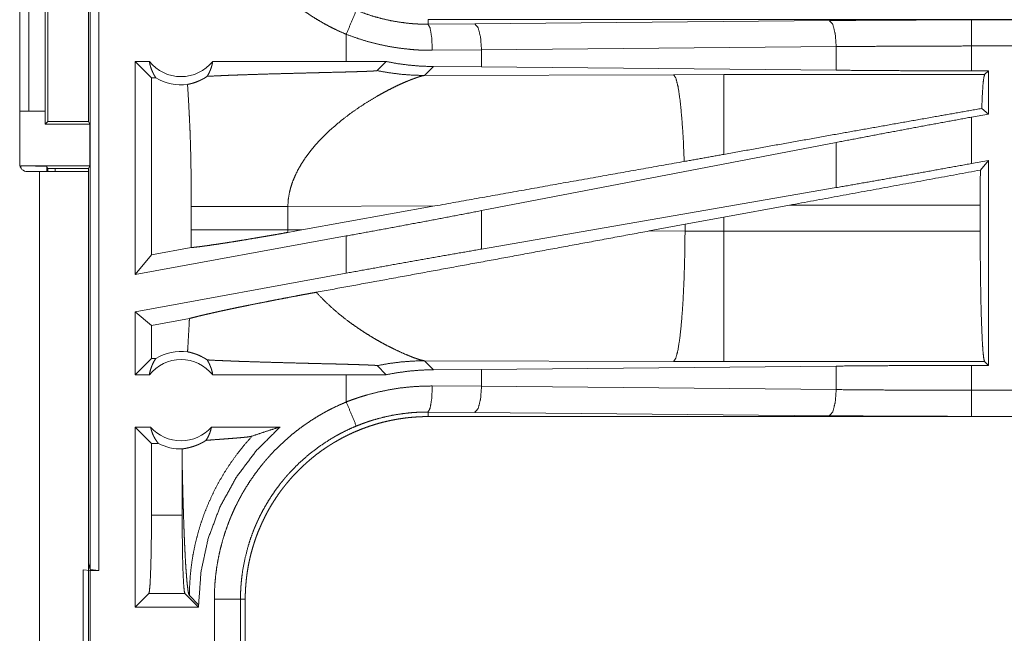
# Model space of a CAD drawing. Units: inches. Extents: x 111 to 168, y 46 to 169.
# Drawn here: x 159 to 161, y 65 to 66 of the extents above; entities that cross this region are included whole.
import ezdxf

# ---------------------------------------------------------------- set-up
doc = ezdxf.new("R2010")
doc.units = ezdxf.units.IN
doc.header["$MEASUREMENT"] = 0
doc.layers.add('cgm', color=7, linetype='Continuous', true_color=0xffffff)

msp = doc.modelspace()

# ---------------------------------------------------------------- linework, layer by layer
at = {"layer": 'cgm', "color": 7, "linetype": 'Continuous', "lineweight": 18}
for p, q in [((158.9191, 64.7646), (158.9191, 66.1441)), ((158.9358, 66.142), (158.9358, 64.7625)), ((158.7844, 65.5415), (158.7844, 65.9375)), ((158.802, 65.6425), (158.802, 65.8925)), ((158.8331, 65.8925), (158.8331, 65.6425)), ((158.8385, 65.6225), (158.8385, 65.8524)), ((158.9161, 65.8524), (158.9161, 65.6225)), ((159.5658, 65.8088), (159.5658, 65.8175)), ((165.0973, 65.8175), (159.5658, 65.8175)), ((159.6552, 65.8095), (160.3339, 65.8158)), ((160.6057, 65.8171), (165.0973, 65.8171)), ((159.5658, 65.8088), (159.6552, 65.8095)), ((159.4093, 65.7894), (159.4093, 65.7375)), ((159.6682, 65.7595), (159.574, 65.7588)), ((160.3468, 65.7658), (159.6682, 65.7595)), ((159.6682, 65.727), (159.6682, 65.7595)), ((160.3468, 65.7207), (160.3468, 65.7658)), ((160.6057, 65.7195), (160.6057, 65.7671)), ((165.0973, 65.7671), (160.6057, 65.7671)), ((159.0325, 65.7375), (159.0052, 65.7375)), ((159.0052, 65.3294), (159.0052, 65.7375)), ((159.0366, 65.706), (159.0052, 65.7375)), ((159.4093, 65.7375), (159.1538, 65.7375)), ((159.4857, 65.7374), (159.4093, 65.7375)), ((159.4683, 65.7199), (159.4857, 65.7374)), ((159.5589, 65.7106), (159.576, 65.7277)), ((159.6682, 65.727), (159.576, 65.7277)), ((160.3468, 65.7207), (159.6682, 65.727)), ((160.6381, 65.7195), (160.6057, 65.7195)), ((160.6381, 65.7195), (160.6308, 65.7122)), ((160.6381, 65.7195), (160.6381, 65.6368)), ((159.0366, 65.706), (159.0366, 65.367)), ((159.045, 65.706), (159.0366, 65.706)), ((160.0358, 65.7121), (159.5589, 65.7106)), ((160.1316, 65.7122), (160.0358, 65.7121)), ((160.6308, 65.7122), (160.1316, 65.7122)), ((158.7844, 65.6425), (158.802, 65.6425)), ((158.8331, 65.6425), (158.802, 65.6425)), ((158.8331, 65.6425), (158.8334, 65.6425)), ((158.8334, 65.6425), (158.8334, 65.6174)), ((160.6381, 65.6368), (160.6252, 65.6475)), ((160.6381, 65.6368), (160.6057, 65.6309)), ((160.6057, 65.542), (160.6057, 65.6309)), ((158.8334, 65.6174), (158.8385, 65.6225)), ((158.8334, 65.6174), (158.9186, 65.6174)), ((158.8385, 65.6225), (158.9161, 65.6225)), ((158.9186, 65.6174), (158.9161, 65.6225)), ((158.9186, 65.5375), (158.9186, 65.6174)), ((160.3468, 65.5824), (159.6682, 65.4518)), ((160.3468, 65.4959), (160.3468, 65.5824)), ((158.7863, 65.5375), (158.9186, 65.5375)), ((158.7863, 65.5341), (158.7863, 65.5375)), ((158.8385, 65.5322), (158.8363, 65.5366)), ((158.8363, 65.5366), (158.8363, 65.5265)), ((158.8385, 65.5322), (158.916, 65.5322)), ((158.8385, 65.5265), (158.8385, 65.5322)), ((158.8525, 65.5265), (158.8525, 65.5322)), ((158.916, 65.5322), (158.9186, 65.5375)), ((158.916, 65.5322), (158.916, 65.5265)), ((160.6381, 65.5479), (160.6057, 65.542)), ((160.6381, 65.5479), (160.6227, 65.5294)), ((160.6381, 65.5479), (160.6381, 65.1554)), ((158.8225, 65.5265), (158.7994, 65.5265)), ((158.8225, 64.2025), (158.8225, 65.5265)), ((158.916, 65.5265), (158.916, 64.2025)), ((160.3468, 65.4959), (159.6682, 65.3782)), ((159.1127, 65.4599), (159.1127, 65.415)), ((159.2976, 65.4599), (159.5791, 65.4608)), ((159.2976, 65.415), (159.2976, 65.4599)), ((159.3243, 65.415), (159.5791, 65.4608)), ((160.1316, 65.4393), (160.2576, 65.4624)), ((160.2576, 65.4624), (160.6224, 65.4624)), ((160.6224, 65.4624), (160.6224, 65.4126)), ((159.6682, 65.3782), (159.6682, 65.4518)), ((160.0576, 65.4257), (160.1316, 65.4393)), ((160.1316, 65.4126), (160.1316, 65.4393)), ((159.9891, 65.4129), (160.0576, 65.4257)), ((160.0576, 65.4257), (160.0576, 65.4127)), ((159.4093, 65.4033), (159.0052, 65.3294)), ((159.3243, 65.415), (159.2976, 65.415)), ((159.3243, 65.415), (159.2977, 65.4102)), ((159.4093, 65.4033), (159.4093, 65.3321)), ((160.0576, 65.4127), (159.9891, 65.4129)), ((160.1316, 65.4126), (160.0576, 65.4127)), ((160.6224, 65.4126), (160.1316, 65.4126)), ((159.1126, 65.381), (159.0366, 65.367)), ((159.0366, 65.367), (159.0052, 65.3294)), ((159.4093, 65.3321), (159.0052, 65.2582)), ((159.0052, 65.1375), (159.0052, 65.2582)), ((159.0366, 65.232), (159.0052, 65.2582)), ((159.1092, 65.2453), (159.0366, 65.232)), ((159.0366, 65.232), (159.0366, 65.1689)), ((159.0366, 65.1689), (159.0052, 65.1375)), ((159.045, 65.1689), (159.0366, 65.1689)), ((159.4683, 65.155), (159.4857, 65.1376)), ((159.576, 65.1472), (159.5589, 65.1643)), ((159.5589, 65.1643), (160.0358, 65.1629)), ((159.6682, 65.1479), (160.3468, 65.1542)), ((160.0358, 65.1629), (160.1316, 65.1627)), ((160.1316, 65.1627), (160.6308, 65.1627)), ((160.3468, 65.1091), (160.3468, 65.1542)), ((160.6057, 65.1554), (160.6381, 65.1554)), ((160.6057, 65.1078), (160.6057, 65.1554)), ((160.6308, 65.1627), (160.6381, 65.1554)), ((159.0325, 65.1375), (159.0052, 65.1375)), ((159.4093, 65.1375), (159.1538, 65.1375)), ((159.4857, 65.1376), (159.4093, 65.1375)), ((159.4093, 65.1375), (159.4093, 65.0855)), ((159.576, 65.1472), (159.6682, 65.1479)), ((159.6682, 65.1154), (159.6682, 65.1479)), ((159.574, 65.1161), (159.6682, 65.1154)), ((159.6682, 65.1154), (160.3468, 65.1091)), ((160.6057, 65.1078), (165.3412, 65.1078)), ((159.6552, 65.0655), (159.5658, 65.0662)), ((159.5658, 65.0662), (159.5658, 65.0575)), ((160.3339, 65.0591), (159.6552, 65.0655)), ((165.3412, 65.0575), (159.5658, 65.0575)), ((165.3412, 65.0579), (160.6057, 65.0579)), ((159.0052, 64.6925), (159.0052, 65.0375)), ((159.0348, 65.0375), (159.0052, 65.0375)), ((159.0366, 65.006), (159.0052, 65.0375)), ((159.2826, 65.0375), (159.1515, 65.0375)), ((159.0366, 65.006), (159.0366, 64.8687)), ((159.0498, 65.006), (159.0366, 65.006)), ((159.0953, 64.9686), (159.0953, 64.8687)), ((159.0366, 64.8687), (159.0953, 64.8687)), ((158.916, 64.7771), (158.9191, 64.7646)), ((158.906, 64.5107), (158.906, 64.7642)), ((158.906, 64.7642), (158.9194, 64.7625)), ((158.9358, 64.7625), (158.9191, 64.7646)), ((158.9194, 64.7625), (158.9194, 64.5125)), ((158.9194, 64.7625), (158.9358, 64.7625)), ((159.0316, 64.7188), (159.0052, 64.6925)), ((159.1004, 64.7188), (159.0316, 64.7188)), ((159.1004, 64.7188), (159.1268, 64.6925)), ((159.1091, 64.7146), (159.1268, 64.697)), ((159.1569, 64.4173), (159.1569, 64.7077)), ((159.2069, 64.7077), (159.2069, 64.4173)), ((159.2069, 64.7077), (159.216, 64.7077)), ((159.216, 64.4173), (159.216, 64.7077)), ((159.1268, 64.6925), (159.0052, 64.6925)), ((159.1268, 64.6925), (159.1268, 64.697))]:
    msp.add_line(p, q, dxfattribs=at)
for centre, radius, start, end in [((159.0931, 65.7861), 0.0777, 218.744, 321.256), ((159.0931, 65.7861), 0.0934, 238.9768, 277.6574), ((158.7994, 65.5415), 0.015, 180, 270), ((159.0931, 65.0888), 0.0934, 82.3426, 121.0232), ((159.0931, 65.0888), 0.0777, 38.744, 141.256), ((159.0931, 65.0888), 0.0777, 221.3424, 318.6576), ((159.0931, 65.0888), 0.0934, 242.355, 271.5048)]:
    msp.add_arc(centre, radius, start, end, dxfattribs=at)
for points, knots in [([(159.4094, 65.7894), (159.3955, 65.7955), (159.3819, 65.802), (159.3686, 65.809), (159.3557, 65.8165), (159.343, 65.8244), (159.3306, 65.8327), (159.3186, 65.8415), (159.3068, 65.8508), (159.2953, 65.8605), (159.2842, 65.8707), (159.2815, 65.8733), (159.2787, 65.876), (159.2761, 65.8787), (159.2734, 65.8814), (159.2682, 65.8868), (159.263, 65.8924), (159.2531, 65.9037), (159.2436, 65.9154), (159.2346, 65.9273), (159.2261, 65.9396), (159.2179, 65.9522), (159.2103, 65.9652), (159.2066, 65.9718), (159.2031, 65.9785), (159.2013, 65.9818), (159.1996, 65.9852), (159.1979, 65.9886), (159.1963, 65.9921), (159.1901, 66.0058), (159.1844, 66.0198), (159.1792, 66.0339), (159.1746, 66.0482), (159.1705, 66.0626), (159.1669, 66.0771), (159.1639, 66.0919), (159.1614, 66.1068), (159.1609, 66.1105), (159.1603, 66.1143), (159.1599, 66.118), (159.1594, 66.1218), (159.1586, 66.1294), (159.158, 66.1369), (159.1572, 66.1521), (159.1569, 66.1673)], [0, 0, 0.031457, 0.062705, 0.093853, 0.124871, 0.155858, 0.186847, 0.217841, 0.24892, 0.280125, 0.311479, 0.319344, 0.327228, 0.335102, 0.342976, 0.358679, 0.374352, 0.405591, 0.436754, 0.467867, 0.498978, 0.530127, 0.561353, 0.577021, 0.592714, 0.600583, 0.608452, 0.616345, 0.624214, 0.655616, 0.686878, 0.718043, 0.749167, 0.780273, 0.811409, 0.842624, 0.873961, 0.881814, 0.889682, 0.89757, 0.905458, 0.921217, 0.936973, 0.968468, 1, 1]), ([(159.4094, 65.7894), (159.4187, 65.8121), (159.4285, 65.8356)], [0, 0, 0.490248, 1, 1]), ([(159.4285, 65.8356), (159.445, 65.8292), (159.4618, 65.8237), (159.4788, 65.8191), (159.4959, 65.8153), (159.5132, 65.8124), (159.5306, 65.8103), (159.535, 65.8099), (159.5394, 65.8096), (159.5438, 65.8093), (159.5482, 65.8091), (159.5526, 65.8089), (159.557, 65.8088), (159.5592, 65.8088), (159.5614, 65.8088), (159.5625, 65.8088), (159.5636, 65.8088), (159.5647, 65.8088), (159.565, 65.8088), (159.5652, 65.8088), (159.5655, 65.8088), (159.5658, 65.8088)], [0, 0, 0.126186, 0.251498, 0.376202, 0.500708, 0.625316, 0.750153, 0.781519, 0.81285, 0.844065, 0.875351, 0.906526, 0.937781, 0.953314, 0.968938, 0.976703, 0.984469, 0.992234, 0.994175, 0.996117, 0.998059, 1, 1]), ([(160.3339, 65.8158), (160.4233, 65.8165), (160.5142, 65.8169), (160.6057, 65.8171)], [0, 0, 0.329074, 0.663269, 1, 1]), ([(160.3469, 65.7658), (160.345, 65.7903), (160.3403, 65.8086), (160.3339, 65.8158)], [0, 0, 0.463603, 0.818506, 1, 1]), ([(160.6057, 65.7671), (160.6057, 65.8098), (160.6057, 65.8171)], [0, 0, 0.854723, 1, 1]), ([(159.574, 65.7588), (159.5728, 65.7833), (159.5698, 65.8015), (159.5658, 65.8088)], [0, 0, 0.478212, 0.838174, 1, 1]), ([(159.6682, 65.7595), (159.6663, 65.784), (159.6616, 65.8022), (159.6552, 65.8095)], [0, 0, 0.463556, 0.818363, 1, 1]), ([(159.574, 65.7588), (159.5635, 65.7589), (159.553, 65.7592), (159.5477, 65.7594), (159.5425, 65.7598), (159.5372, 65.7601), (159.5319, 65.7606), (159.511, 65.7629), (159.4903, 65.7663), (159.4698, 65.7706), (159.4494, 65.7759), (159.4293, 65.7822), (159.4094, 65.7894)], [0, 0, 0.06244, 0.124907, 0.156162, 0.187437, 0.218811, 0.250141, 0.375036, 0.499646, 0.624173, 0.748824, 0.874038, 1, 1]), ([(160.6057, 65.7671), (160.5185, 65.7669), (160.432, 65.7665), (160.3469, 65.7658)], [0, 0, 0.336716, 0.67092, 1, 1]), ([(159.0325, 65.7375), (159.0336, 65.7318), (159.0352, 65.7262), (159.0371, 65.7209), (159.0394, 65.7157), (159.042, 65.7107), (159.045, 65.706)], [0, 0, 0.16961, 0.338404, 0.506082, 0.672201, 0.83698, 1, 1]), ([(159.1432, 65.709), (159.1462, 65.7142), (159.1487, 65.7197), (159.1509, 65.7254), (159.1526, 65.7314), (159.1538, 65.7375)], [0, 0, 0.196423, 0.394771, 0.595197, 0.79713, 1, 1]), ([(159.576, 65.7277), (159.5533, 65.7284), (159.5307, 65.7303), (159.5082, 65.7332), (159.4857, 65.7374)], [0, 0, 0.249289, 0.498556, 0.748718, 1, 1]), ([(159.1432, 65.709), (159.1592, 65.7098), (159.1767, 65.7106), (159.186, 65.711), (159.1908, 65.7111), (159.1932, 65.7112), (159.2056, 65.7117), (159.2157, 65.712), (159.2366, 65.7127), (159.2582, 65.7134), (159.2805, 65.714), (159.3032, 65.7146), (159.3262, 65.7152), (159.3494, 65.7158), (159.3611, 65.7161), (159.3843, 65.7167), (159.4016, 65.7171), (159.4129, 65.7174), (159.4185, 65.7176), (159.4294, 65.7179), (159.4348, 65.7181), (159.4425, 65.7183), (159.4475, 65.7185), (159.4499, 65.7186), (159.4522, 65.7187), (159.4544, 65.7188), (159.4566, 65.7189), (159.4586, 65.719), (159.4596, 65.7191), (159.4606, 65.7191), (159.4615, 65.7192), (159.4623, 65.7192), (159.4639, 65.7193), (159.4653, 65.7195), (159.4659, 65.7195), (159.4664, 65.7196), (159.4669, 65.7196), (159.4674, 65.7197), (159.468, 65.7198), (159.4683, 65.7199)], [0, 0, 0.049144, 0.103121, 0.131728, 0.146431, 0.153883, 0.191899, 0.223102, 0.287388, 0.353871, 0.422193, 0.491993, 0.562833, 0.634353, 0.670152, 0.741632, 0.794692, 0.829532, 0.846713, 0.880394, 0.896775, 0.920647, 0.93595, 0.943282, 0.950413, 0.957305, 0.963918, 0.970211, 0.973218, 0.976105, 0.978911, 0.98156, 0.986455, 0.990714, 0.992604, 0.994295, 0.995827, 0.997123, 0.999004, 1, 1]), ([(159.4683, 65.7199), (159.4907, 65.7159), (159.5133, 65.713), (159.5361, 65.7112), (159.5589, 65.7106)], [0, 0, 0.25002, 0.499955, 0.750022, 1, 1]), ([(160.6057, 65.7195), (160.5185, 65.7196), (160.432, 65.72), (160.3469, 65.7207)], [0, 0, 0.336717, 0.670921, 1, 1]), ([(159.1056, 65.6935), (159.1093, 65.6943), (159.1133, 65.6953), (159.1177, 65.6965), (159.1224, 65.6982), (159.1273, 65.7002), (159.1325, 65.7026), (159.1338, 65.7033), (159.1352, 65.704), (159.1365, 65.7048), (159.1379, 65.7055), (159.1405, 65.7072), (159.1432, 65.709)], [0, 0, 0.091519, 0.192982, 0.304551, 0.425544, 0.556071, 0.695588, 0.732115, 0.768939, 0.806424, 0.844303, 0.92112, 1, 1]), ([(159.4686, 65.6711), (159.4784, 65.6766), (159.4879, 65.6817), (159.4972, 65.6864), (159.506, 65.6908), (159.5145, 65.6947), (159.5226, 65.6982), (159.5301, 65.7013), (159.537, 65.704)], [0, 0, 0.147291, 0.289524, 0.426299, 0.556669, 0.680107, 0.795572, 0.902408, 1, 1]), ([(159.537, 65.704), (159.544, 65.7065), (159.5501, 65.7085), (159.5551, 65.7099), (159.5589, 65.7106)], [0, 0, 0.326645, 0.604793, 0.830907, 1, 1]), ([(160.056, 65.546), (160.0541, 65.5909), (160.0513, 65.6307), (160.048, 65.6639), (160.0442, 65.6892), (160.0401, 65.7054), (160.0358, 65.7121)], [0, 0, 0.266931, 0.503967, 0.701947, 0.853377, 0.952947, 1, 1]), ([(160.1316, 65.5595), (160.1316, 65.6011), (160.1316, 65.6682), (160.1316, 65.7061), (160.1316, 65.7122)], [0, 0, 0.2727, 0.711996, 0.959971, 1, 1]), ([(160.6253, 65.6475), (160.6265, 65.674), (160.6278, 65.694), (160.6293, 65.7069), (160.6308, 65.7122)], [0, 0, 0.407463, 0.715336, 0.914367, 1, 1]), ([(159.1056, 65.6935), (159.1074, 65.6643), (159.1089, 65.6351), (159.1096, 65.6206), (159.1103, 65.606), (159.1108, 65.5914), (159.1113, 65.5768), (159.112, 65.5476), (159.1124, 65.5183), (159.1127, 65.4891), (159.1127, 65.4599)], [0, 0, 0.125028, 0.250063, 0.312546, 0.375044, 0.437526, 0.500029, 0.625003, 0.749983, 0.874979, 1, 1]), ([(159.4002, 65.6248), (159.4171, 65.6377), (159.4343, 65.6498), (159.4516, 65.661), (159.4686, 65.6711)], [0, 0, 0.257798, 0.51193, 0.760255, 1, 1]), ([(160.6253, 65.6475), (160.5386, 65.6322), (160.3457, 65.5979), (160.1316, 65.5595)], [0, 0, 0.175521, 0.566272, 1, 1]), ([(159.4002, 65.6248), (159.3785, 65.6062), (159.3582, 65.5862)], [0, 0, 0.50175, 1, 1]), ([(160.6057, 65.6309), (160.5185, 65.6148), (160.432, 65.5986), (160.3469, 65.5824)], [0, 0, 0.336533, 0.670735, 1, 1]), ([(159.3582, 65.5862), (159.3511, 65.5784), (159.3444, 65.5704), (159.3379, 65.5623), (159.3319, 65.5541)], [0, 0, 0.253476, 0.504814, 0.753694, 1, 1]), ([(159.3319, 65.5541), (159.3244, 65.5428), (159.3177, 65.5314), (159.3119, 65.5198), (159.3069, 65.508), (159.303, 65.4961), (159.3001, 65.4841), (159.2982, 65.472), (159.2976, 65.4599)], [0, 0, 0.132297, 0.262444, 0.390312, 0.515827, 0.639228, 0.760756, 0.880808, 1, 1]), ([(160.1316, 65.5595), (160.0938, 65.5527), (160.056, 65.546)], [0, 0, 0.501083, 1, 1]), ([(158.7863, 65.5374), (158.8054, 65.5374), (158.8215, 65.5372), (158.8324, 65.5369), (158.8363, 65.5366)], [0, 0, 0.380588, 0.703926, 0.921104, 1, 1]), ([(160.056, 65.546), (159.8999, 65.5182), (159.5791, 65.4608)], [0, 0, 0.327403, 1, 1]), ([(160.6057, 65.542), (160.5185, 65.5262), (160.432, 65.5108), (160.3469, 65.4959)], [0, 0, 0.336904, 0.671107, 1, 1]), ([(160.6224, 65.4624), (160.6225, 65.4962), (160.6227, 65.5294)], [0, 0, 0.504605, 1, 1]), ([(158.916, 65.5265), (158.9114, 65.5265), (158.8775, 65.5265), (158.8225, 65.5265)], [0, 0, 0.049018, 0.412199, 1, 1]), ([(159.1127, 65.4599), (159.1271, 65.4599), (159.1451, 65.4599), (159.1663, 65.4599), (159.1903, 65.4599), (159.2161, 65.4599), (159.2431, 65.4599), (159.2705, 65.4599), (159.2976, 65.4599)], [0, 0, 0.077611, 0.175083, 0.29002, 0.419396, 0.559265, 0.705402, 0.853581, 1, 1]), ([(159.6682, 65.4518), (159.583, 65.4355), (159.4965, 65.4193), (159.4094, 65.4033)], [0, 0, 0.329265, 0.663467, 1, 1]), ([(159.1127, 65.415), (159.1127, 65.398), (159.1126, 65.381)], [0, 0, 0.500094, 1, 1]), ([(159.1126, 65.381), (159.1192, 65.3817), (159.1268, 65.3826), (159.1309, 65.3831), (159.1352, 65.3837), (159.1396, 65.3843), (159.1443, 65.3849), (159.1541, 65.3864), (159.1647, 65.3879), (159.1702, 65.3888), (159.1759, 65.3896), (159.1818, 65.3905), (159.1878, 65.3915), (159.2002, 65.3935), (159.213, 65.3955), (159.2263, 65.3978), (159.24, 65.4001), (159.2471, 65.4013), (159.2506, 65.4019), (159.2542, 65.4025), (159.2613, 65.4037), (159.2685, 65.405), (159.283, 65.4075), (159.2977, 65.4102)], [0, 0, 0.035517, 0.075978, 0.098047, 0.121107, 0.145228, 0.170272, 0.223269, 0.280094, 0.310033, 0.340891, 0.372679, 0.405244, 0.472091, 0.541507, 0.613356, 0.687627, 0.725696, 0.744871, 0.76412, 0.802767, 0.841706, 0.920378, 1, 1]), ([(159.1127, 65.415), (159.1268, 65.415), (159.1442, 65.415), (159.1646, 65.415), (159.1876, 65.415), (159.2129, 65.415), (159.2399, 65.415), (159.254, 65.415), (159.2829, 65.415), (159.2976, 65.415)], [0, 0, 0.076203, 0.170294, 0.280513, 0.405029, 0.541658, 0.688077, 0.764209, 0.920417, 1, 1]), ([(159.2977, 65.4102), (159.2976, 65.4126), (159.2976, 65.415)], [0, 0, 0.500114, 1, 1]), ([(159.9891, 65.4129), (159.7266, 65.3643), (159.4726, 65.3176), (159.352, 65.2955)], [0, 0, 0.412053, 0.810679, 1, 1]), ([(160.0358, 65.1629), (160.0399, 65.1691), (160.0439, 65.1843), (160.0476, 65.2079), (160.0509, 65.239), (160.0536, 65.2765), (160.0557, 65.3191), (160.057, 65.365), (160.0576, 65.4127)], [0, 0, 0.029749, 0.092074, 0.186755, 0.310826, 0.459897, 0.628626, 0.810861, 1, 1]), ([(160.1316, 65.1627), (160.1316, 65.169), (160.1316, 65.2078), (160.1316, 65.2764), (160.1316, 65.3649), (160.1316, 65.4126)], [0, 0, 0.025041, 0.180368, 0.455038, 0.809078, 1, 1]), ([(160.6308, 65.1627), (160.6293, 65.1678), (160.6279, 65.1801), (160.6266, 65.199), (160.6254, 65.2242), (160.6243, 65.2549), (160.6235, 65.2901), (160.6229, 65.3289), (160.6225, 65.3701), (160.6224, 65.4126)], [0, 0, 0.021291, 0.07045, 0.146444, 0.247188, 0.369737, 0.510572, 0.665617, 0.830353, 1, 1]), ([(159.6682, 65.3782), (159.583, 65.3633), (159.4965, 65.3479), (159.4094, 65.3321)], [0, 0, 0.328893, 0.663096, 1, 1]), ([(159.1092, 65.2453), (159.1129, 65.2463), (159.117, 65.2473), (159.1214, 65.2484), (159.1261, 65.2496), (159.1286, 65.2502), (159.1326, 65.2512), (159.1339, 65.2515), (159.1353, 65.2518), (159.1367, 65.2521), (159.1424, 65.2535), (159.1484, 65.2548), (159.1546, 65.2562), (159.1611, 65.2577), (159.1679, 65.2592), (159.175, 65.2607), (159.1823, 65.2623), (159.1898, 65.2639), (159.1918, 65.2643), (159.1937, 65.2647), (159.1976, 65.2655), (159.2056, 65.2672), (159.2138, 65.2688), (159.2221, 65.2705), (159.2392, 65.274), (159.257, 65.2775), (159.2661, 65.2793), (159.2707, 65.2802), (159.2848, 65.2829), (159.2942, 65.2847), (159.3132, 65.2883), (159.3228, 65.2902), (159.3325, 65.2919), (159.3422, 65.2937), (159.352, 65.2955)], [0, 0, 0.015551, 0.032482, 0.050787, 0.070525, 0.080904, 0.097102, 0.102712, 0.108373, 0.114097, 0.137812, 0.162585, 0.188474, 0.215371, 0.243373, 0.272388, 0.30251, 0.333691, 0.341635, 0.349631, 0.365829, 0.398703, 0.432261, 0.466452, 0.536883, 0.60995, 0.647509, 0.666553, 0.72415, 0.762852, 0.840927, 0.880352, 0.919978, 0.959862, 1, 1]), ([(159.4114, 65.2414), (159.3956, 65.2539), (159.3803, 65.2671), (159.3657, 65.281), (159.352, 65.2955)], [0, 0, 0.250662, 0.501972, 0.752339, 1, 1]), ([(159.1092, 65.2453), (159.1084, 65.2293), (159.1075, 65.2133), (159.1066, 65.1974), (159.1056, 65.1814)], [0, 0, 0.249883, 0.499942, 0.749947, 1, 1]), ([(159.4114, 65.2414), (159.4229, 65.233), (159.4344, 65.2251), (159.4459, 65.2175), (159.4574, 65.2104), (159.4687, 65.2037), (159.4798, 65.1975), (159.4906, 65.1918), (159.5011, 65.1866)], [0, 0, 0.134659, 0.267697, 0.398695, 0.52701, 0.652026, 0.773033, 0.889244, 1, 1]), ([(159.1432, 65.166), (159.1406, 65.1677), (159.1379, 65.1694), (159.1365, 65.1702), (159.1352, 65.1709), (159.1338, 65.1716), (159.1325, 65.1723), (159.1273, 65.1748), (159.1224, 65.1768), (159.1177, 65.1784), (159.1133, 65.1797), (159.1093, 65.1807), (159.1056, 65.1814)], [0, 0, 0.078528, 0.155701, 0.193501, 0.230709, 0.267814, 0.30406, 0.443866, 0.574455, 0.69545, 0.806976, 0.90848, 1, 1]), ([(159.5011, 65.1866), (159.5157, 65.1797), (159.5289, 65.1741)], [0, 0, 0.528519, 1, 1]), ([(159.5289, 65.1741), (159.5369, 65.1709), (159.5439, 65.1684)], [0, 0, 0.531716, 1, 1]), ([(159.0325, 65.1375), (159.0336, 65.1431), (159.0352, 65.1487), (159.0371, 65.1541), (159.0394, 65.1593), (159.042, 65.1642), (159.045, 65.1689)], [0, 0, 0.16958, 0.338345, 0.505993, 0.672259, 0.837008, 1, 1]), ([(159.1432, 65.166), (159.1462, 65.1607), (159.1487, 65.1552), (159.1509, 65.1495), (159.1526, 65.1435), (159.1538, 65.1375)], [0, 0, 0.196383, 0.394884, 0.59507, 0.796963, 1, 1]), ([(159.1432, 65.166), (159.1592, 65.1651), (159.1767, 65.1644), (159.1813, 65.1642), (159.186, 65.164), (159.1884, 65.1639), (159.1908, 65.1638), (159.1957, 65.1636), (159.2056, 65.1632), (159.2157, 65.1629), (159.2366, 65.1622), (159.2582, 65.1616), (159.2805, 65.1609), (159.3032, 65.1603), (159.3262, 65.1597), (159.3378, 65.1594), (159.3611, 65.1588), (159.3843, 65.1583), (159.3959, 65.158), (159.4073, 65.1577), (159.4185, 65.1573), (159.424, 65.1572), (159.4294, 65.157), (159.44, 65.1567), (159.4425, 65.1566), (159.445, 65.1565), (159.4475, 65.1564), (159.4499, 65.1563), (159.4522, 65.1562), (159.4544, 65.1561), (159.4566, 65.156), (159.4586, 65.1559), (159.4596, 65.1559), (159.4606, 65.1558), (159.4615, 65.1558), (159.4623, 65.1557), (159.4639, 65.1556), (159.4653, 65.1555), (159.4659, 65.1554), (159.4664, 65.1554), (159.4669, 65.1553), (159.4674, 65.1552), (159.468, 65.1551), (159.4683, 65.155)], [0, 0, 0.049144, 0.103121, 0.117305, 0.131728, 0.139059, 0.146431, 0.161414, 0.191899, 0.223102, 0.287388, 0.353871, 0.422193, 0.491994, 0.562833, 0.598553, 0.670153, 0.741632, 0.777072, 0.812193, 0.846713, 0.863654, 0.880395, 0.912797, 0.920648, 0.928379, 0.935951, 0.943282, 0.950414, 0.957306, 0.963918, 0.970211, 0.973218, 0.976105, 0.978911, 0.98156, 0.986455, 0.990714, 0.992604, 0.994295, 0.995827, 0.997123, 0.999004, 1, 1]), ([(159.4683, 65.155), (159.4913, 65.1591), (159.5141, 65.162), (159.5367, 65.1638), (159.5589, 65.1643)], [0, 0, 0.256658, 0.50899, 0.75688, 1, 1]), ([(159.5439, 65.1684), (159.55, 65.1664), (159.555, 65.1651)], [0, 0, 0.552152, 1, 1]), ([(159.555, 65.1651), (159.5571, 65.1646), (159.5589, 65.1643)], [0, 0, 0.543005, 1, 1]), ([(160.3469, 65.1542), (160.432, 65.1549), (160.5185, 65.1553), (160.6057, 65.1554)], [0, 0, 0.329079, 0.663283, 1, 1]), ([(159.4857, 65.1376), (159.5082, 65.1417), (159.5307, 65.1447), (159.5533, 65.1465), (159.576, 65.1472)], [0, 0, 0.251271, 0.501435, 0.750709, 1, 1]), ([(159.4094, 65.0855), (159.4193, 65.0893), (159.4294, 65.0928), (159.4344, 65.0945), (159.4395, 65.0961), (159.4446, 65.0976), (159.4497, 65.0991), (159.4701, 65.1044), (159.4907, 65.1087), (159.5114, 65.1121), (159.5322, 65.1144), (159.5531, 65.1157), (159.574, 65.1161)], [0, 0, 0.063221, 0.126374, 0.157959, 0.189509, 0.221093, 0.252651, 0.378228, 0.503042, 0.627322, 0.751432, 0.875566, 1, 1]), ([(159.5658, 65.0662), (159.5698, 65.0734), (159.5728, 65.0916), (159.574, 65.1161)], [0, 0, 0.161826, 0.521788, 1, 1]), ([(159.6552, 65.0655), (159.6616, 65.0727), (159.6663, 65.0909), (159.6682, 65.1154)], [0, 0, 0.181637, 0.536444, 1, 1]), ([(160.3339, 65.0591), (160.3403, 65.0664), (160.345, 65.0846), (160.3469, 65.1091)], [0, 0, 0.181569, 0.53644, 1, 1]), ([(160.3469, 65.1091), (160.432, 65.1084), (160.5185, 65.108), (160.6057, 65.1078)], [0, 0, 0.32908, 0.663284, 1, 1]), ([(160.6057, 65.0579), (160.6057, 65.0651), (160.6057, 65.1078)], [0, 0, 0.145388, 1, 1]), ([(159.1569, 64.7077), (159.1572, 64.7228), (159.158, 64.7379), (159.1594, 64.7528), (159.1613, 64.7676), (159.1638, 64.7824), (159.1667, 64.797), (159.1703, 64.8115), (159.1743, 64.8259), (159.1789, 64.8402), (159.1841, 64.8544), (159.1855, 64.8579), (159.1869, 64.8615), (159.1883, 64.865), (159.1898, 64.8685), (159.1929, 64.8754), (159.196, 64.8823), (159.2027, 64.8957), (159.2098, 64.9089), (159.2174, 64.9219), (159.2255, 64.9345), (159.2341, 64.9468), (159.2431, 64.9589), (159.2478, 64.9648), (159.2526, 64.9706), (159.255, 64.9735), (159.2575, 64.9764), (159.26, 64.9792), (159.2626, 64.982), (159.2729, 64.9931), (159.2836, 65.0037), (159.2947, 65.0138), (159.3061, 65.0236), (159.3178, 65.0329), (159.3299, 65.0417), (159.3424, 65.0502), (159.3552, 65.0582), (159.3584, 65.0601), (159.3617, 65.062), (159.365, 65.0639), (159.3683, 65.0658), (159.375, 65.0694), (159.3817, 65.0728), (159.3954, 65.0794), (159.4094, 65.0855)], [0, 0, 0.031451, 0.062715, 0.093847, 0.124872, 0.155863, 0.186838, 0.217837, 0.248921, 0.280114, 0.311469, 0.319347, 0.327218, 0.335108, 0.342969, 0.358689, 0.37435, 0.405594, 0.436758, 0.467858, 0.498974, 0.530121, 0.561347, 0.577007, 0.592721, 0.600583, 0.60845, 0.616339, 0.624224, 0.655619, 0.686875, 0.718035, 0.749158, 0.780279, 0.811418, 0.842625, 0.873963, 0.881822, 0.889676, 0.897574, 0.905462, 0.921213, 0.936963, 0.968483, 1, 1]), ([(159.4285, 65.0393), (159.4187, 65.0629), (159.4094, 65.0855)], [0, 0, 0.509752, 1, 1]), ([(159.5658, 65.0662), (159.5657, 65.0662), (159.5654, 65.0662), (159.565, 65.0662), (159.5647, 65.0662), (159.5636, 65.0662), (159.5625, 65.0662), (159.5614, 65.0662), (159.5592, 65.0661), (159.557, 65.0661), (159.5527, 65.066), (159.5483, 65.0658), (159.5396, 65.0654), (159.5309, 65.0647), (159.5135, 65.0626), (159.4963, 65.0597), (159.4791, 65.0559), (159.462, 65.0513), (159.4578, 65.05), (159.4535, 65.0486), (159.4493, 65.0472), (159.4451, 65.0457), (159.4367, 65.0426), (159.4285, 65.0393)], [0, 0, 0.000924, 0.002866, 0.005824, 0.007766, 0.015531, 0.023296, 0.031062, 0.046593, 0.062125, 0.093195, 0.124185, 0.186217, 0.24817, 0.37206, 0.496271, 0.621026, 0.746746, 0.778371, 0.810018, 0.841706, 0.873325, 0.936605, 1, 1]), ([(160.6057, 65.0579), (160.5142, 65.058), (160.4233, 65.0584), (160.3339, 65.0591)], [0, 0, 0.336731, 0.670926, 1, 1]), ([(159.4285, 65.0393), (159.4163, 65.034), (159.4043, 65.0282), (159.3984, 65.0252), (159.3925, 65.022), (159.3896, 65.0204), (159.3867, 65.0188), (159.3838, 65.0171), (159.381, 65.0154), (159.3588, 65.001), (159.3379, 64.985), (159.3182, 64.9676), (159.2998, 64.9487), (159.2975, 64.9462), (159.2953, 64.9437), (159.2932, 64.9412), (159.291, 64.9386), (159.2868, 64.9335), (159.2827, 64.9284), (159.2748, 64.9178), (159.2673, 64.907), (159.2602, 64.8959), (159.2535, 64.8846), (159.2472, 64.8731), (159.2413, 64.8612), (159.2386, 64.8552), (159.2359, 64.8492), (159.2346, 64.8461), (159.2333, 64.843), (159.2321, 64.8399), (159.2309, 64.8368), (159.2263, 64.8244), (159.2223, 64.8118), (159.2156, 64.7864), (159.2108, 64.7605), (159.2091, 64.7475), (159.2079, 64.7343), (159.2076, 64.731), (159.2074, 64.7277), (159.2073, 64.7243), (159.2071, 64.721), (159.2069, 64.7143), (159.2069, 64.7077)], [0, 0, 0.031475, 0.062944, 0.078672, 0.094412, 0.102303, 0.110171, 0.118016, 0.125858, 0.188333, 0.250501, 0.312704, 0.375252, 0.383135, 0.390999, 0.39887, 0.406724, 0.422407, 0.438043, 0.469242, 0.500351, 0.531429, 0.562489, 0.593614, 0.624818, 0.640455, 0.656146, 0.66401, 0.671881, 0.679743, 0.687611, 0.718963, 0.750168, 0.812375, 0.874535, 0.905723, 0.937019, 0.944875, 0.952741, 0.960618, 0.968493, 0.984249, 1, 1]), ([(159.216, 64.7077), (159.2161, 64.7163), (159.2164, 64.7249), (159.217, 64.7335), (159.2177, 64.742), (159.2186, 64.7505), (159.2198, 64.759), (159.2211, 64.7674), (159.2227, 64.7758), (159.2245, 64.7842), (159.2264, 64.7925), (159.2286, 64.8008), (159.231, 64.8091), (159.2323, 64.8132), (159.2336, 64.8173), (159.235, 64.8214), (159.2364, 64.8255), (159.2394, 64.8336), (159.2426, 64.8415), (159.246, 64.8494), (159.2496, 64.8572), (159.2533, 64.8649), (159.2572, 64.8725), (159.2613, 64.88), (159.2656, 64.8874), (159.2701, 64.8946), (159.2748, 64.9018), (159.2796, 64.9089), (159.2847, 64.9159), (159.2872, 64.9193), (159.2899, 64.9227), (159.2926, 64.9261), (159.2953, 64.9295), (159.3008, 64.9361), (159.3065, 64.9425), (159.3124, 64.9488), (159.3183, 64.9549), (159.3245, 64.9609), (159.3307, 64.9667), (159.3371, 64.9724), (159.3436, 64.9779), (159.3503, 64.9833), (159.3571, 64.9884), (159.3641, 64.9935), (159.3711, 64.9983), (159.3748, 65.0007), (159.3784, 65.0031), (159.3802, 65.0042), (159.3821, 65.0054), (159.3839, 65.0065), (159.3857, 65.0076), (159.3932, 65.0119), (159.4007, 65.0161), (159.4083, 65.02), (159.416, 65.0238), (159.4238, 65.0274), (159.4316, 65.0307), (159.4396, 65.0339), (159.4476, 65.0369), (159.4557, 65.0397), (159.4638, 65.0423), (159.4721, 65.0447), (159.4804, 65.0469), (159.4846, 65.0479), (159.4888, 65.0489), (159.493, 65.0498), (159.4973, 65.0507), (159.5057, 65.0523), (159.5142, 65.0536), (159.5228, 65.0548), (159.5313, 65.0558), (159.5399, 65.0565), (159.5485, 65.057), (159.5571, 65.0574), (159.5658, 65.0575)], [0, 0, 0.015736, 0.031411, 0.047034, 0.062627, 0.078195, 0.093739, 0.10928, 0.124827, 0.140379, 0.15595, 0.17155, 0.187188, 0.195028, 0.202879, 0.210744, 0.218617, 0.23434, 0.249995, 0.265622, 0.28121, 0.296758, 0.312307, 0.327845, 0.343392, 0.358946, 0.374527, 0.390135, 0.405792, 0.413622, 0.421481, 0.429351, 0.437228, 0.452936, 0.468584, 0.484196, 0.499772, 0.515332, 0.530876, 0.546413, 0.561962, 0.57752, 0.593102, 0.60873, 0.624375, 0.632236, 0.640097, 0.644049, 0.647981, 0.651901, 0.655835, 0.671526, 0.687165, 0.702783, 0.718347, 0.733908, 0.749439, 0.764986, 0.780537, 0.796107, 0.811696, 0.82732, 0.842987, 0.850844, 0.858725, 0.866608, 0.874472, 0.890166, 0.905864, 0.92153, 0.937196, 0.952871, 0.968565, 0.984264, 1, 1]), ([(159.0348, 65.0375), (159.036, 65.0325), (159.0376, 65.0276), (159.0394, 65.0229), (159.0416, 65.0184), (159.0441, 65.014), (159.0468, 65.0099), (159.0498, 65.006)], [0, 0, 0.145982, 0.29129, 0.435457, 0.578596, 0.720399, 0.861088, 1, 1]), ([(159.1268, 64.697), (159.1314, 64.7611), (159.1451, 64.824), (159.1676, 64.8842), (159.1985, 64.9407), (159.2371, 64.9921), (159.2826, 65.0375)], [0, 0, 0.166724, 0.33342, 0.500088, 0.66672, 0.833379, 1, 1]), ([(159.1408, 65.0119), (159.1437, 65.0165), (159.1462, 65.0215), (159.1484, 65.0266), (159.1501, 65.032), (159.1515, 65.0375)], [0, 0, 0.196493, 0.39502, 0.59527, 0.797126, 1, 1]), ([(159.2292, 65.0201), (159.2468, 65.0261), (159.2646, 65.0319), (159.2826, 65.0375)], [0, 0, 0.331052, 0.664373, 1, 1]), ([(159.0956, 64.9954), (159.0965, 64.9956), (159.0977, 64.9959), (159.0992, 64.9961), (159.1009, 64.9965), (159.1029, 64.9968), (159.1051, 64.9973), (159.1076, 64.9978), (159.1103, 64.9985), (159.1132, 64.9993), (159.1164, 65.0002), (159.1198, 65.0014), (159.1235, 65.0028), (159.1245, 65.0032), (159.1254, 65.0036), (159.1264, 65.004), (159.1274, 65.0045), (159.1295, 65.0054), (159.1316, 65.0065), (159.1338, 65.0077), (159.1361, 65.0089), (159.1384, 65.0103), (159.1408, 65.0119)], [0, 0, 0.019334, 0.044521, 0.07537, 0.111668, 0.153175, 0.199996, 0.251962, 0.309411, 0.37224, 0.440675, 0.515196, 0.596198, 0.61763, 0.639463, 0.661702, 0.684348, 0.731419, 0.780272, 0.8313, 0.884834, 0.940807, 1, 1]), ([(159.2292, 65.0201), (159.2145, 65.0034), (159.2007, 64.9861), (159.1878, 64.9682), (159.1759, 64.9498), (159.1649, 64.9309), (159.1549, 64.9117), (159.1459, 64.8922), (159.1379, 64.8724), (159.131, 64.8525), (159.125, 64.8325), (159.12, 64.8125), (159.116, 64.7925), (159.113, 64.7727), (159.1109, 64.7531), (159.1096, 64.7337), (159.1091, 64.7146)], [0, 0, 0.066034, 0.131928, 0.19761, 0.262974, 0.32799, 0.392535, 0.45657, 0.520013, 0.582809, 0.644908, 0.706261, 0.766787, 0.826463, 0.885241, 0.943102, 1, 1]), ([(159.1408, 65.0119), (159.147, 65.0124), (159.1599, 65.0134), (159.1665, 65.0139), (159.1732, 65.0144), (159.1864, 65.0154), (159.1928, 65.0159), (159.199, 65.0164), (159.205, 65.0169), (159.2106, 65.0174), (159.2156, 65.0179), (159.2202, 65.0184), (159.224, 65.019), (159.2271, 65.0195), (159.2292, 65.0201)], [0, 0, 0.070048, 0.215692, 0.290267, 0.36542, 0.514569, 0.587242, 0.657582, 0.724707, 0.787747, 0.845386, 0.896916, 0.940599, 0.975454, 1, 1]), ([(159.0956, 64.9954), (159.0954, 64.982), (159.0953, 64.9686)], [0, 0, 0.499902, 1, 1]), ([(159.0953, 64.9685), (159.0959, 64.9442), (159.0964, 64.9203), (159.0967, 64.9086), (159.0974, 64.8856), (159.0977, 64.8744), (159.0984, 64.8527), (159.0988, 64.8423), (159.0992, 64.8321), (159.0996, 64.8222), (159.1, 64.8126), (159.1005, 64.8033), (159.1009, 64.7944), (159.1018, 64.7778), (159.1028, 64.7627), (159.1038, 64.7495), (159.1048, 64.7381), (159.1059, 64.7288), (159.1069, 64.7217), (159.108, 64.717), (159.1091, 64.7146)], [0, 0, 0.095672, 0.189507, 0.235583, 0.325748, 0.369657, 0.454849, 0.495978, 0.536036, 0.574922, 0.612609, 0.64897, 0.683956, 0.749544, 0.808733, 0.860946, 0.905682, 0.942373, 0.97053, 0.989777, 1, 1]), ([(159.0316, 64.7188), (159.0327, 64.7236), (159.0338, 64.7353), (159.0347, 64.7534), (159.0355, 64.777), (159.0361, 64.805), (159.0365, 64.8361), (159.0366, 64.8687)], [0, 0, 0.032415, 0.110661, 0.231337, 0.388789, 0.575507, 0.782535, 1, 1]), ([(159.0953, 64.8687), (159.0955, 64.8361), (159.0958, 64.805), (159.0964, 64.777), (159.0972, 64.7534), (159.0982, 64.7353), (159.0993, 64.7236), (159.1004, 64.7188)], [0, 0, 0.217465, 0.424493, 0.611212, 0.768663, 0.889339, 0.967585, 1, 1]), ([(159.2069, 64.7077), (159.1996, 64.7077), (159.1569, 64.7077)], [0, 0, 0.145388, 1, 1])]:
    msp.add_open_spline(points, degree=1, knots=knots, dxfattribs=at)
msp.add_open_spline([(160.6227, 65.5294), (160.2576, 65.4624)], degree=1, dxfattribs=at)

doc.saveas('drawing.dxf')
